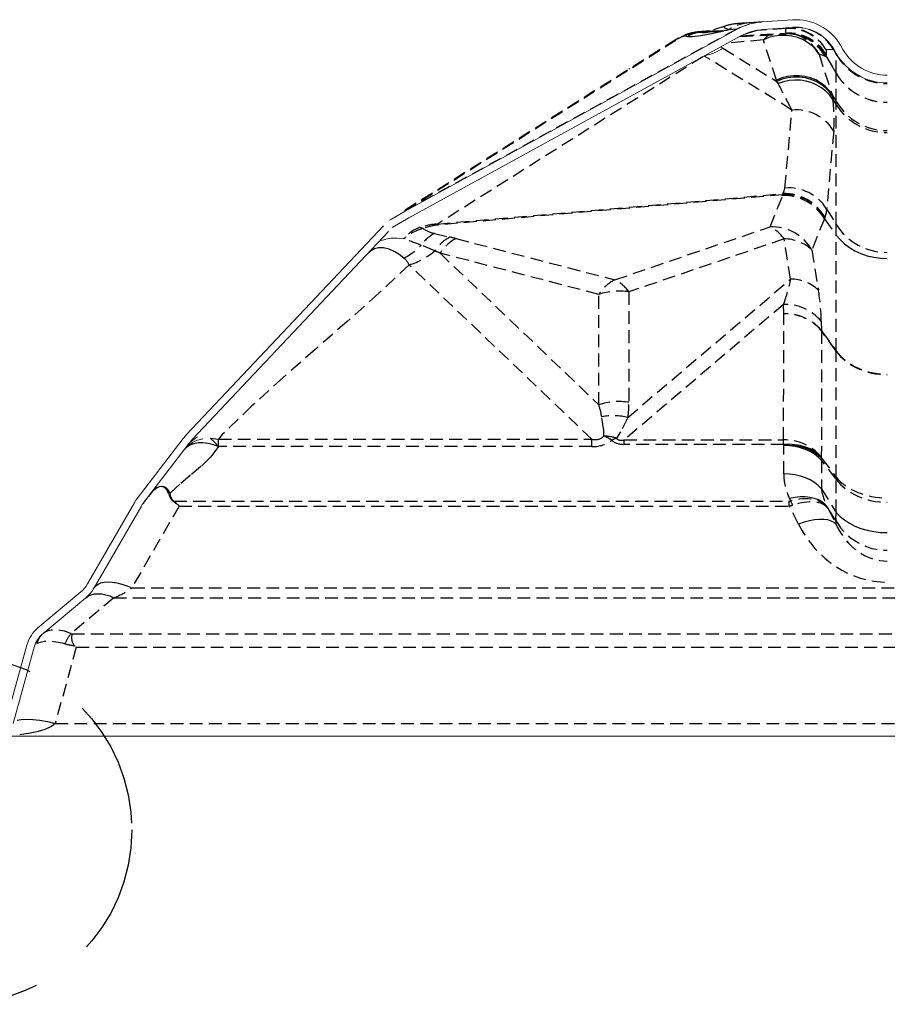
# Model space of a CAD drawing. Extents: x -1385 to -1066, y -169 to 37.
# Drawn here: x -1334 to -1317, y -96 to -77 of the extents above; entities that cross this region are included whole.
import ezdxf

# ---------------------------------------------------------------- set-up
doc = ezdxf.new("R2010")
doc.units = 0
doc.header["$MEASUREMENT"] = 0
doc.linetypes.add('DASHED', pattern=[0.75, 0.5, -0.25])
doc.linetypes.add('HIDDEN', pattern=[0.375, 0.25, -0.125])
doc.layers.get('0').update_dxf_attribs({"linetype": 'CONTINUOUS'})
doc.layers.add('Background', color=8, linetype='HIDDEN')
doc.layers.add('Bold', color=5, linetype='CONTINUOUS')

msp = doc.modelspace()

# ---------------------------------------------------------------- linework, layer by layer
at = {"color": 7, "linetype": 'Continuous', "lineweight": 15}
for p, q in [((-1318.829, -77.285), (-1319.424, -77.326)), ((-1318.819, -77.434), (-1319.414, -77.476)), ((-1319.91, -77.469), (-1326.387, -81.02)), ((-1326.315, -81.151), (-1319.838, -77.6)), ((-1319.838, -77.6), (-1326.315, -81.151)), ((-1319.91, -77.469), (-1319.91, -77.469)), ((-1319.859, -77.612), (-1319.844, -77.611)), ((-1319.838, -77.6), (-1319.838, -77.6)), ((-1317.894, -77.782), (-1317.846, -77.865)), ((-1318.023, -77.857), (-1317.976, -77.94)), ((-1322.021, -78.249), (-1322.002, -78.237)), ((-1326.387, -81.02), (-1326.656, -81.174)), ((-1326.387, -81.02), (-1326.387, -81.02)), ((-1326.656, -81.174), (-1326.695, -81.197)), ((-1326.641, -81.34), (-1326.315, -81.151)), ((-1326.315, -81.151), (-1326.315, -81.151)), ((-1330.652, -85.376), (-1326.813, -81.303)), ((-1330.542, -85.479), (-1326.713, -81.415)), ((-1331.616, -86.627), (-1330.718, -85.454)), ((-1331.497, -86.718), (-1330.599, -85.545)), ((-1332.585, -88.294), (-1331.664, -86.699)), ((-1332.455, -88.369), (-1331.534, -86.774)), ((-1333.555, -89.154), (-1332.716, -88.45)), ((-1333.458, -89.269), (-1332.619, -88.565)), ((-1334.179, -90.978), (-1333.769, -89.487)), ((-1334.034, -91.018), (-1333.624, -89.527)), ((-1334.36, -91.266), (-1238.328, -91.266))]:
    msp.add_line(p, q, dxfattribs=at)
at = {"color": 8, "linetype": 'Continuous', "lineweight": 15}
for p, q in [((-1319.913, -77.463), (-1319.914, -77.461)), ((-1319.912, -77.464), (-1319.913, -77.463)), ((-1319.912, -77.466), (-1319.912, -77.464)), ((-1319.911, -77.467), (-1319.912, -77.466)), ((-1319.911, -77.468), (-1319.911, -77.467)), ((-1319.91, -77.468), (-1319.911, -77.468)), ((-1319.91, -77.469), (-1319.91, -77.468)), ((-1319.521, -77.495), (-1319.812, -77.587)), ((-1326.867, -81.596), (-1326.899, -81.613)), ((-1326.767, -81.565), (-1326.867, -81.596)), ((-1326.658, -81.549), (-1326.767, -81.565)), ((-1326.541, -81.548), (-1326.658, -81.549)), ((-1326.415, -81.562), (-1326.541, -81.548))]:
    msp.add_line(p, q, dxfattribs=at)
at = {"color": 7, "linetype": 'Continuous', "lineweight": 15}
for centre, radius, start, end in [((-1319.342, -78.509), 1.186, 95.5692, 118.6498), ((-1318.76, -78.282), 1, 30, 94), ((-1318.76, -78.282), 0.85, 30, 94), ((-1319.341, -78.51), 1.036, 95.3361, 118.6336), ((-1319.354, -78.473), 0.998, 95.6444, 118.9897), ((-1316.98, -77.365), 1.15, 210, 270), ((-1316.98, -77.365), 1, 210, 270), ((-1318.004, -78.328), 0.0283, 359.1911, 0.8089), ((-1329.924, -86.062), 1, 136.7018, 142.5572), ((-1329.924, -86.062), 0.85, 136.7018, 142.5572), ((-1331.088, -87.031), 0.665, 142.5572, 150), ((-1331.088, -87.031), 0.515, 142.5572, 150), ((-1333.092, -88.002), 0.585, 310, 330), ((-1333.092, -88.002), 0.735, 310, 330), ((-1333.127, -89.664), 0.665, 130, 164.6201), ((-1333.127, -89.664), 0.515, 130, 164.6201)]:
    msp.add_arc(centre, radius, start, end, dxfattribs=at)
at = {"color": 8, "linetype": 'Continuous', "lineweight": 15}
for centre, radius, start, end in [((-1319.852, -77.601), 0.0123, 308.0663, 1.5341), ((-1320.793, -76.881), 1.135, 282.5865, 302.3107), ((-1330.264, -86.008), 0.547, 97.1976, 143.0858), ((-1330.192, -85.924), 0.553, 115.5427, 142.3379)]:
    msp.add_arc(centre, radius, start, end, dxfattribs=at)
for centre, major_axis, ratio, start_param, end_param in [((-1319.352, -78.324), (1.147, 0.08), 0.869445, 1.601543, 2.021688), ((-1321.312, -78.585), (0.73, 1.035), 0.328835, 0.214297, 0.278897), ((-1326.29, -85.73), (6.153, 7.856), 0.230249, 0.025852, 0.047502)]:
    msp.add_ellipse(centre, major_axis=major_axis, ratio=ratio, start_param=start_param, end_param=end_param, dxfattribs=at)
at = {"color": 7, "linetype": 'Continuous', "lineweight": 15}
for centre, major_axis, ratio, start_param, end_param in [((-1319.355, -78.324), (-1.048, -0.073), 0.951589, 4.712389, 4.743135), ((-1319.352, -78.324), (1.147, 0.08), 0.869445, 1.570796, 1.601543), ((-1319.355, -78.324), (-0.891, -0.062), 0.951589, 4.712389, 4.739124), ((-1319.352, -78.324), (1.005, 0.07), 0.843739, 1.570796, 1.597531), ((-1326.506, -81.794), (2.96, 1.866), 0.17326, 1.42335, 1.425854)]:
    msp.add_ellipse(centre, major_axis=major_axis, ratio=ratio, start_param=start_param, end_param=end_param, dxfattribs=at)
at = {"layer": 'Background'}
for p, q in [((-1320.133, -77.403), (-1320.442, -77.501)), ((-1319.901, -77.36), (-1319.902, -77.36)), ((-1319.891, -77.359), (-1319.901, -77.36)), ((-1319.874, -77.358), (-1319.891, -77.359)), ((-1319.848, -77.356), (-1319.874, -77.358)), ((-1319.813, -77.353), (-1319.848, -77.356)), ((-1319.771, -77.35), (-1319.813, -77.353)), ((-1319.72, -77.347), (-1319.771, -77.35)), ((-1319.661, -77.343), (-1319.72, -77.347)), ((-1319.424, -77.326), (-1319.661, -77.343)), ((-1326.391, -81.012), (-1319.914, -77.461)), ((-1320.927, -77.6), (-1320.881, -77.607)), ((-1320.881, -77.607), (-1320.787, -77.609)), ((-1320.787, -77.609), (-1320.667, -77.596)), ((-1320.435, -77.498), (-1320.702, -77.523)), ((-1320.671, -77.522), (-1320.443, -77.501)), ((-1320.625, -77.529), (-1320.671, -77.522)), ((-1320.667, -77.596), (-1320.543, -77.576)), ((-1320.593, -77.538), (-1320.625, -77.529)), ((-1320.529, -77.536), (-1320.593, -77.538)), ((-1320.543, -77.576), (-1320.412, -77.551)), ((-1320.436, -77.528), (-1320.529, -77.536)), ((-1320.327, -77.516), (-1320.436, -77.528)), ((-1320.412, -77.551), (-1320.133, -77.492)), ((-1320.132, -77.491), (-1320.327, -77.516)), ((-1320.133, -77.492), (-1320.13, -77.491)), ((-1320.13, -77.491), (-1320.132, -77.491)), ((-1320.13, -77.491), (-1320.068, -77.471)), ((-1320.068, -77.471), (-1319.914, -77.461)), ((-1319.844, -77.611), (-1318.973, -77.562)), ((-1319.827, -77.594), (-1318.961, -77.546)), ((-1318.961, -77.456), (-1319.521, -77.495)), ((-1319.291, -77.633), (-1319.398, -77.675)), ((-1319.18, -77.604), (-1319.291, -77.633)), ((-1319.067, -77.589), (-1319.18, -77.604)), ((-1318.953, -77.588), (-1319.067, -77.589)), ((-1318.961, -77.546), (-1318.961, -77.456)), ((-1318.84, -77.602), (-1318.953, -77.588)), ((-1318.732, -77.63), (-1318.84, -77.602)), ((-1318.629, -77.671), (-1318.732, -77.63)), ((-1321.097, -77.667), (-1326.407, -81.014)), ((-1326.391, -81.012), (-1321.063, -77.653)), ((-1319.398, -77.675), (-1320.093, -77.74)), ((-1319.143, -78.462), (-1319.398, -77.675)), ((-1318.534, -77.726), (-1318.629, -77.671)), ((-1318.449, -77.792), (-1318.534, -77.726)), ((-1318.374, -77.869), (-1318.449, -77.792)), ((-1320.58, -78.007), (-1325.756, -81.27)), ((-1318.84, -79.045), (-1320.55, -77.991)), ((-1320.186, -77.84), (-1319.136, -78.487)), ((-1318.312, -77.955), (-1318.374, -77.869)), ((-1318.312, -77.955), (-1318.057, -78.742)), ((-1318.199, -77.991), (-1318.312, -77.955)), ((-1318.177, -77.985), (-1317.976, -78.328)), ((-1317.976, -78.329), (-1318.177, -77.985)), ((-1318.032, -77.864), (-1318.173, -77.873)), ((-1318.173, -77.873), (-1318.173, -77.963)), ((-1318.032, -77.864), (-1317.976, -77.959)), ((-1317.976, -77.959), (-1317.976, -77.94)), ((-1317.976, -78.328), (-1317.976, -77.959)), ((-1318.925, -78.391), (-1319.036, -78.42)), ((-1318.812, -78.376), (-1318.925, -78.391)), ((-1318.805, -78.404), (-1318.918, -78.418)), ((-1318.698, -78.375), (-1318.812, -78.376)), ((-1318.691, -78.405), (-1318.805, -78.404)), ((-1318.586, -78.389), (-1318.698, -78.375)), ((-1318.579, -78.419), (-1318.691, -78.405)), ((-1318.477, -78.417), (-1318.586, -78.389)), ((-1317.976, -78.881), (-1317.976, -78.329)), ((-1319.036, -78.42), (-1319.143, -78.462)), ((-1319.136, -78.487), (-1319.143, -78.462)), ((-1319.029, -78.446), (-1319.136, -78.487)), ((-1319.111, -78.529), (-1319.136, -78.487)), ((-1319.005, -78.494), (-1319.111, -78.529)), ((-1318.918, -78.418), (-1319.029, -78.446)), ((-1318.895, -78.471), (-1319.005, -78.494)), ((-1318.784, -78.461), (-1318.895, -78.471)), ((-1318.672, -78.465), (-1318.784, -78.461)), ((-1318.562, -78.483), (-1318.672, -78.465)), ((-1318.471, -78.448), (-1318.579, -78.419)), ((-1318.455, -78.514), (-1318.562, -78.483)), ((-1318.375, -78.459), (-1318.477, -78.417)), ((-1318.368, -78.489), (-1318.471, -78.448)), ((-1318.355, -78.557), (-1318.455, -78.514)), ((-1318.28, -78.513), (-1318.375, -78.459)), ((-1318.273, -78.544), (-1318.368, -78.489)), ((-1318.261, -78.612), (-1318.355, -78.557)), ((-1318.194, -78.579), (-1318.28, -78.513)), ((-1318.187, -78.61), (-1318.273, -78.544)), ((-1318.119, -78.656), (-1318.194, -78.579)), ((-1318.177, -78.678), (-1318.261, -78.612)), ((-1318.113, -78.686), (-1318.187, -78.61)), ((-1318.103, -78.754), (-1318.177, -78.678)), ((-1318.057, -78.742), (-1318.119, -78.656)), ((-1318.05, -78.772), (-1318.113, -78.686)), ((-1318.041, -78.838), (-1318.103, -78.754)), ((-1318.057, -78.742), (-1317.976, -78.881)), ((-1318.057, -78.742), (-1318.05, -78.772)), ((-1318.05, -78.772), (-1318.041, -78.838)), ((-1318.041, -78.838), (-1317.976, -78.944)), ((-1317.976, -78.944), (-1317.976, -78.881)), ((-1317.976, -81.282), (-1317.976, -78.944)), ((-1318.978, -80.568), (-1318.84, -79.045)), ((-1318.025, -79.454), (-1318.163, -80.977)), ((-1325.756, -81.27), (-1319.015, -80.678)), ((-1319.015, -80.698), (-1325.756, -81.29)), ((-1319.022, -80.717), (-1319.015, -80.698)), ((-1319.015, -80.678), (-1318.99, -80.623)), ((-1318.99, -80.623), (-1318.978, -80.568)), ((-1319.268, -81.325), (-1319.022, -80.717)), ((-1318.174, -81.054), (-1318.199, -81.139)), ((-1318.163, -80.977), (-1318.174, -81.054)), ((-1318.163, -80.977), (-1317.976, -81.282)), ((-1318.207, -81.167), (-1318.453, -81.775)), ((-1318.199, -81.139), (-1318.207, -81.167)), ((-1318.207, -81.167), (-1317.976, -81.486)), ((-1317.976, -81.486), (-1317.976, -81.282)), ((-1325.815, -81.453), (-1325.515, -81.525)), ((-1322.295, -82.36), (-1319.268, -81.325)), ((-1325.395, -81.555), (-1322.295, -82.36)), ((-1318.994, -81.561), (-1322.022, -82.595)), ((-1318.866, -82.344), (-1318.994, -81.561)), ((-1317.976, -83.748), (-1317.976, -81.486)), ((-1317.976, -81.486), (-1317.902, -81.575)), ((-1317.902, -81.575), (-1317.816, -81.657)), ((-1317.816, -81.657), (-1317.719, -81.73)), ((-1327.063, -81.798), (-1327.138, -81.867)), ((-1326.985, -81.753), (-1327.063, -81.798)), ((-1326.908, -81.733), (-1326.985, -81.753)), ((-1326.807, -81.735), (-1326.908, -81.733)), ((-1326.7, -81.762), (-1326.807, -81.735)), ((-1326.589, -81.814), (-1326.7, -81.762)), ((-1326.503, -81.867), (-1326.589, -81.814)), ((-1325.807, -81.792), (-1326.077, -81.683)), ((-1322.607, -82.644), (-1325.707, -81.84)), ((-1325.707, -81.84), (-1322.607, -84.799)), ((-1318.453, -81.775), (-1318.324, -82.559)), ((-1317.719, -81.73), (-1317.612, -81.794)), ((-1317.612, -81.794), (-1317.496, -81.847)), ((-1317.496, -81.847), (-1317.373, -81.889)), ((-1327.138, -81.867), (-1327.138, -81.867)), ((-1326.414, -81.934), (-1326.503, -81.867)), ((-1317.373, -81.889), (-1317.245, -81.92)), ((-1317.245, -81.92), (-1317.113, -81.938)), ((-1317.113, -81.938), (-1316.98, -81.945)), ((-1326.31, -82.067), (-1326.902, -82.623)), ((-1322.744, -85.471), (-1326.31, -82.067)), ((-1322.041, -85.044), (-1318.866, -82.344)), ((-1326.902, -82.623), (-1327.517, -83.173)), ((-1322.022, -82.595), (-1322.022, -84.75)), ((-1322.607, -84.799), (-1322.607, -82.644)), ((-1319.004, -82.839), (-1322.115, -85.485)), ((-1319, -83.023), (-1319.004, -82.839)), ((-1327.517, -83.173), (-1328.144, -83.72)), ((-1319.003, -85.485), (-1319, -83.023)), ((-1318.267, -83.169), (-1318.264, -83.352)), ((-1318.264, -83.357), (-1318.267, -85.819)), ((-1318.264, -83.352), (-1317.976, -83.748)), ((-1317.976, -83.753), (-1318.264, -83.357)), ((-1328.144, -83.72), (-1328.768, -84.267)), ((-1317.976, -86.211), (-1317.976, -83.753)), ((-1328.768, -84.267), (-1329.376, -84.819)), ((-1329.376, -84.819), (-1329.955, -85.378)), ((-1322.514, -85.298), (-1322.552, -85.032)), ((-1322.041, -85.044), (-1322.186, -85.327)), ((-1322.511, -85.408), (-1322.514, -85.298)), ((-1330.193, -85.453), (-1330.027, -85.471)), ((-1330.111, -85.52), (-1330.193, -85.453)), ((-1329.955, -85.378), (-1330.027, -85.471)), ((-1330.027, -85.471), (-1322.744, -85.471)), ((-1330.027, -85.614), (-1330.027, -85.471)), ((-1322.744, -85.614), (-1322.744, -85.471)), ((-1322.186, -85.327), (-1322.265, -85.449)), ((-1322.115, -85.485), (-1319.003, -85.485)), ((-1322.115, -85.571), (-1322.115, -85.485)), ((-1319.003, -85.571), (-1319.003, -85.485)), ((-1330.653, -85.629), (-1330.701, -85.679)), ((-1330.59, -85.588), (-1330.653, -85.629)), ((-1330.514, -85.559), (-1330.59, -85.588)), ((-1330.427, -85.543), (-1330.514, -85.559)), ((-1330.332, -85.541), (-1330.427, -85.543)), ((-1330.231, -85.553), (-1330.332, -85.541)), ((-1330.128, -85.578), (-1330.231, -85.553)), ((-1330.027, -85.614), (-1330.181, -85.811)), ((-1330.027, -85.614), (-1330.128, -85.578)), ((-1330.027, -85.614), (-1330.111, -85.52)), ((-1322.744, -85.614), (-1330.027, -85.614)), ((-1319.003, -85.571), (-1322.115, -85.571)), ((-1318.892, -85.569), (-1319.003, -85.571)), ((-1319, -85.593), (-1319.003, -85.571)), ((-1318.889, -85.591), (-1319, -85.593)), ((-1319, -86.146), (-1319, -85.593)), ((-1318.89, -85.598), (-1319, -85.593)), ((-1318.783, -85.577), (-1318.892, -85.569)), ((-1318.78, -85.613), (-1318.89, -85.598)), ((-1318.78, -85.599), (-1318.889, -85.591)), ((-1318.677, -85.596), (-1318.783, -85.577)), ((-1318.675, -85.617), (-1318.78, -85.599)), ((-1318.675, -85.637), (-1318.78, -85.613)), ((-1318.577, -85.623), (-1318.677, -85.596)), ((-1318.575, -85.645), (-1318.675, -85.617)), ((-1318.575, -85.671), (-1318.675, -85.637)), ((-1318.485, -85.66), (-1318.577, -85.623)), ((-1318.482, -85.682), (-1318.575, -85.645)), ((-1318.483, -85.713), (-1318.575, -85.671)), ((-1318.401, -85.706), (-1318.485, -85.66)), ((-1318.399, -85.728), (-1318.482, -85.682)), ((-1318.328, -85.759), (-1318.401, -85.706)), ((-1330.181, -85.811), (-1330.366, -85.997)), ((-1318.399, -85.763), (-1318.483, -85.713)), ((-1318.326, -85.781), (-1318.399, -85.728)), ((-1318.326, -85.82), (-1318.399, -85.763)), ((-1318.267, -85.819), (-1318.328, -85.759)), ((-1318.264, -85.841), (-1318.326, -85.781)), ((-1318.264, -85.884), (-1318.326, -85.82)), ((-1318.267, -85.819), (-1318.264, -85.841)), ((-1318.264, -85.841), (-1317.976, -86.211)), ((-1317.976, -86.253), (-1318.264, -85.884)), ((-1318.264, -85.884), (-1318.264, -86.437)), ((-1330.366, -85.997), (-1330.573, -86.173)), ((-1330.573, -86.173), (-1330.784, -86.347)), ((-1318.89, -86.151), (-1319, -86.146)), ((-1318.78, -86.166), (-1318.89, -86.151)), ((-1318.675, -86.19), (-1318.78, -86.166)), ((-1318.575, -86.224), (-1318.675, -86.19)), ((-1318.483, -86.266), (-1318.575, -86.224)), ((-1318.399, -86.316), (-1318.483, -86.266)), ((-1317.976, -86.9), (-1317.976, -86.253)), ((-1331.352, -86.529), (-1331.297, -86.465)), ((-1331.297, -86.469), (-1331.35, -86.53)), ((-1331.297, -86.465), (-1331.236, -86.415)), ((-1331.239, -86.423), (-1331.297, -86.469)), ((-1331.187, -86.4), (-1331.239, -86.423)), ((-1331.236, -86.415), (-1331.181, -86.39)), ((-1331.133, -86.395), (-1331.187, -86.4)), ((-1331.181, -86.39), (-1331.124, -86.385)), ((-1331.077, -86.415), (-1331.133, -86.395)), ((-1331.124, -86.385), (-1331.064, -86.405)), ((-1331.029, -86.465), (-1331.077, -86.415)), ((-1331.064, -86.405), (-1331.012, -86.457)), ((-1331.002, -86.532), (-1331.029, -86.465)), ((-1331.012, -86.457), (-1330.981, -86.527)), ((-1330.784, -86.347), (-1330.981, -86.527)), ((-1318.326, -86.374), (-1318.399, -86.316)), ((-1318.264, -86.437), (-1318.326, -86.374)), ((-1318.264, -86.437), (-1317.976, -86.9)), ((-1331.352, -86.529), (-1331.352, -86.529)), ((-1330.981, -86.527), (-1330.981, -86.527)), ((-1318.782, -86.609), (-1318.886, -86.63)), ((-1318.865, -86.674), (-1318.886, -86.63)), ((-1318.681, -86.598), (-1318.782, -86.609)), ((-1318.583, -86.597), (-1318.681, -86.598)), ((-1318.49, -86.606), (-1318.583, -86.597)), ((-1318.403, -86.625), (-1318.49, -86.606)), ((-1318.325, -86.654), (-1318.403, -86.625)), ((-1318.256, -86.692), (-1318.325, -86.654)), ((-1330.798, -86.774), (-1331.719, -88.369)), ((-1330.899, -86.678), (-1318.893, -86.678)), ((-1330.798, -86.774), (-1318.893, -86.774)), ((-1318.893, -86.774), (-1318.893, -86.678)), ((-1318.712, -87.129), (-1318.893, -86.774)), ((-1318.197, -86.739), (-1318.256, -86.692)), ((-1318.149, -86.794), (-1318.197, -86.739)), ((-1317.976, -87.073), (-1318.149, -86.794)), ((-1318.149, -86.794), (-1318.14, -86.814)), ((-1318.14, -86.814), (-1317.976, -87.135)), ((-1318.399, -87.045), (-1318.5, -87.064)), ((-1318.304, -87.036), (-1318.399, -87.045)), ((-1318.216, -87.037), (-1318.304, -87.036)), ((-1318.139, -87.047), (-1318.216, -87.037)), ((-1318.072, -87.068), (-1318.139, -87.047)), ((-1317.976, -86.9), (-1317.902, -86.977)), ((-1317.902, -86.977), (-1317.816, -87.047)), ((-1317.816, -87.047), (-1317.719, -87.11)), ((-1318.605, -87.092), (-1318.712, -87.129)), ((-1318.5, -87.064), (-1318.605, -87.092)), ((-1318.017, -87.097), (-1318.072, -87.068)), ((-1317.976, -87.135), (-1318.017, -87.097)), ((-1317.976, -87.135), (-1317.976, -87.073)), ((-1317.719, -87.11), (-1317.612, -87.165)), ((-1317.612, -87.165), (-1317.496, -87.21)), ((-1317.496, -87.21), (-1317.373, -87.247)), ((-1317.373, -87.247), (-1317.245, -87.273)), ((-1317.245, -87.273), (-1317.113, -87.289)), ((-1317.113, -87.289), (-1316.98, -87.294)), ((-1332.455, -88.369), (-1332.424, -88.33)), ((-1332.424, -88.33), (-1332.38, -88.298)), ((-1332.38, -88.298), (-1332.325, -88.275)), ((-1332.325, -88.275), (-1332.26, -88.261)), ((-1332.26, -88.261), (-1332.185, -88.257)), ((-1332.185, -88.257), (-1332.102, -88.261)), ((-1332.102, -88.261), (-1332.012, -88.275)), ((-1332.012, -88.275), (-1331.917, -88.298)), ((-1331.917, -88.298), (-1331.819, -88.33)), ((-1331.819, -88.33), (-1331.719, -88.369)), ((-1331.719, -88.369), (-1240.969, -88.369)), ((-1332.073, -88.565), (-1332.905, -89.263)), ((-1332.619, -88.565), (-1332.569, -88.53)), ((-1332.569, -88.53), (-1332.512, -88.505)), ((-1332.512, -88.505), (-1332.448, -88.49)), ((-1332.448, -88.49), (-1332.38, -88.485)), ((-1332.38, -88.485), (-1332.307, -88.49)), ((-1332.307, -88.49), (-1332.231, -88.505)), ((-1332.231, -88.505), (-1332.152, -88.53)), ((-1332.152, -88.53), (-1332.073, -88.565)), ((-1332.073, -88.565), (-1240.615, -88.565)), ((-1332.893, -89.269), (-1332.9, -89.341)), ((-1332.9, -89.341), (-1332.891, -89.409)), ((-1332.893, -89.269), (-1239.794, -89.269)), ((-1332.804, -89.527), (-1333.215, -91.018)), ((-1332.891, -89.409), (-1332.868, -89.466)), ((-1332.868, -89.466), (-1332.851, -89.489)), ((-1332.851, -89.489), (-1332.83, -89.508)), ((-1332.804, -89.527), (-1239.883, -89.527)), ((-1333.956, -90.957), (-1333.877, -90.941)), ((-1333.877, -90.941), (-1333.775, -90.935)), ((-1333.775, -90.935), (-1333.653, -90.941)), ((-1333.653, -90.941), (-1333.516, -90.957)), ((-1333.516, -90.957), (-1333.368, -90.983)), ((-1333.368, -90.983), (-1333.215, -91.018)), ((-1333.29, -91.075), (-1333.331, -91.097)), ((-1333.249, -91.048), (-1333.29, -91.075)), ((-1333.215, -91.018), (-1333.249, -91.048)), ((-1333.215, -91.018), (-1239.473, -91.018)), ((-1333.825, -91.23), (-1333.909, -91.241)), ((-1333.739, -91.216), (-1333.825, -91.23)), ((-1333.639, -91.197), (-1333.739, -91.216)), ((-1333.573, -91.181), (-1333.639, -91.197)), ((-1333.501, -91.162), (-1333.573, -91.181)), ((-1333.416, -91.133), (-1333.501, -91.162)), ((-1333.331, -91.097), (-1333.416, -91.133))]:
    msp.add_line(p, q, dxfattribs=at)
for centre, radius, start, end in [((-1319.832, -78.357), 1, 94, 107.332), ((-1319.597, -78.254), 0.914, 94.0549, 121.0463), ((-1318.91, -78.289), 0.846, 29.4072, 93.9457), ((-1318.975, -77.457), 0.0146, 6.3519, 60.4371), ((-1318.769, -78.279), 0.846, 29.4072, 93.9457), ((-1320.578, -78.475), 0.959, 97.7589, 119.5511), ((-1320.633, -78.107), 0.586, 93.7458, 120.1358), ((-1320.587, -78.114), 0.586, 93.7455, 120.1361), ((-1320.578, -77.095), 0.428, 280.9934, 288.6124), ((-1319.035, -77.99), 0.481, 121.2008, 138.9798), ((-1318.916, -78.317), 0.757, 71.7186, 94.4113), ((-1318.917, -78.41), 0.853, 29.8844, 93.1151), ((-1318.917, -78.41), 0.853, 29.8311, 93.0787), ((-1318.907, -78.307), 0.853, 30.5489, 93.6103), ((-1318.907, -78.397), 0.853, 30.5489, 93.6102), ((-1319.045, -78.363), 0.839, 29.0877, 70.043), ((-1318.932, -78.398), 0.839, 29.0852, 72.5574), ((-1320.774, -78.18), 0.606, 117.164, 122.2278), ((-1321.041, -77.758), 0.107, 102.0501, 122.0215), ((-1321.038, -77.665), 0.0281, 118.1173, 154.3039), ((-1318.201, -77.985), 0.0245, 359.0667, 0.9333), ((-1316.983, -77.374), 1.153, 210.5368, 270.1403), ((-1316.983, -78.293), 1.153, 210.6114, 270.1596), ((-1316.992, -78.319), 1.165, 212.4092, 270.5949), ((-1318.764, -79.91), 0.868, 31.6396, 95.0558), ((-1318.983, -81.573), 0.896, 28.9836, 92.041), ((-1318.126, -80.696), 0.889, 178.8503, 180.1143), ((-1318.977, -81.602), 0.905, 30.7569, 92.3874), ((-1318.902, -81.433), 0.868, 31.6393, 95.056), ((-1318.992, -81.626), 0.91, 30.2739, 91.8984), ((-1324.868, -81.288), 0.888, 178.8497, 180.1149), ((-1316.992, -80.658), 1.165, 212.4093, 270.5948), ((-1325.845, -82.026), 0.735, 110.8199, 140.8433), ((-1325.817, -82.227), 0.895, 104.2277, 131.9526), ((-1326.175, -81.69), 0.357, 67.3639, 79.0379), ((-1325.472, -82.111), 0.741, 117.5329, 144.77), ((-1325.705, -80.881), 0.583, 235.2567, 259.1465), ((-1319.238, -82.234), 0.91, 30.2738, 91.8987), ((-1319.588, -81.973), 0.723, 34.8182, 63.7525), ((-1330.047, -92.203), 11.244, 69.3243, 71.1538), ((-1325.158, -82.208), 0.77, 117.5518, 147.3577), ((-1325.039, -82.259), 0.789, 116.8475, 147.8673), ((-1319, -82.366), 0.806, 47.1495, 89.5789), ((-1326.956, -80.853), 1.209, 296.6185, 316.615), ((-1326.702, -80.751), 1.373, 286.5706, 310.6653), ((-1326.685, -82.252), 0.418, 26.249, 49.5828), ((-1321.939, -83.064), 0.789, 116.8477, 147.8673), ((-1322.615, -83.008), 0.723, 34.8181, 63.7527), ((-1318.872, -83.15), 0.806, 47.1495, 89.579), ((-1322.215, -83.809), 1.229, 80.9403, 108.6046), ((-1318.966, -83.744), 0.905, 39.4263, 92.3581), ((-1318.963, -83.927), 0.905, 39.4261, 92.3583), ((-1318.97, -83.934), 0.911, 39.2375, 91.9007), ((-1318.596, -83.355), 0.332, 359.5692, 0.4308), ((-1318.368, -83.751), 0.392, 359.6353, 0.3647), ((-1322.215, -85.964), 1.229, 80.9402, 108.6045), ((-1322.324, -86.207), 1.196, 76.3151, 100.959), ((-1322.56, -86.469), 1.062, 73.8584, 87.3477), ((-1322.884, -86.323), 0.988, 57.5532, 67.8339), ((-1321.854, -86.468), 1.099, 111.9785, 117.0691), ((-1318.973, -86.396), 0.911, 39.2376, 91.9006), ((-1318.712, -85.862), 0.448, 357.27, 2.73), ((-1318.423, -86.232), 0.448, 357.27, 2.73), ((-1331.353, -86.534), 0.00512, 50.2671, 75.4795), ((-1330.972, -86.618), 0.0916, 95.5606, 109.2711), ((-1331.472, -86.737), 0.0306, 142.569, 152.6328), ((-1330.842, -86.759), 0.0982, 125.1656, 132.463), ((-1332.024, -88.219), 1.896, 49.6769, 53.9525), ((-1332.121, -88.08), 1.86, 44.647, 48.9351), ((-1319.886, -87.229), 1.162, 24.055, 28.5031), ((-1317.688, -86.987), 0.3, 163.3191, 196.6809), ((-1316.983, -86.486), 1.153, 210.5855, 270.1711), ((-1333.219, -89.541), 0.362, 130.279, 167.7713), ((-1332.25, -89.794), 0.844, 141.1132, 156.9797)]:
    msp.add_arc(centre, radius, start, end, dxfattribs=at)
for centre, major_axis, ratio, start_param, end_param in [((-1311.266, -77.758), (8.901, -0.332), 0.031096, 3.05383, 3.292193), ((-1321.601, -78.058), (0.68, 0.455), 0.080219, 0.087257, 0.60505), ((-1307.704, -77.652), (13.02, -0.085), 0.024158, 2.94359, 3.018308), ((-1307.759, -76.655), (12.684, 0.847), 0.003738, 3.126198, 3.363887), ((-1320.025, -76.469), (-1.061, 1.089), 0.082455, 3.069937, 3.147186), ((-1320.026, -76.469), (-1.062, 1.09), 0.07632, 3.152464, 3.240117), ((-1319.289, -76.051), (-1.107, 1.939), 0.078562, 3.056776, 3.179704), ((-1319.29, -76.05), (-1.108, 1.939), 0.073634, 3.182107, 3.26976), ((-1316.98, -77.762), (1.15, 0), 0.98482, 3.665191, 4.712389), ((-1316.98, -77.762), (1.15, 0), 0.986208, 3.665191, 4.712389), ((-1319.805, -77.422), (-1.161, 2.065), 0.031468, 3.790701, 4.128798), ((-1319.069, -77.022), (-0.871, 2.822), 0.209181, 3.612863, 3.950961), ((-1340.84, -93.659), (15.34, 12.312), 0.090507, 0.124031, 0.218513), ((-1340.92, -92.87), (15.314, 11.542), 0.063007, 0.100541, 0.195024), ((-1322.364, -84.14), (4.947, -2.538), 0.229964, 2.342323, 2.372939), ((-1322.285, -84.93), (4.743, -3.409), 0.141255, 2.47277, 2.503386), ((-1320.142, -82.903), (0.983, 1.691), 0.513842, 5.038726, 5.325053), ((-1319.406, -82.564), (-0.463, 2.147), 0.484496, 4.324496, 4.610823), ((-1316.98, -83.296), (1.15, 0), 0.787107, 3.665191, 4.712389), ((-1316.98, -83.296), (1.15, 0), 0.795792, 3.665191, 4.712389), ((-1325.206, -82.141), (-2.568, 3.394), 0.2204, 3.549837, 3.664623), ((-1325.011, -81.587), (-2.631, 4.089), 0.347567, 3.522129, 3.636915), ((-1326.753, -80.664), (-4.223, 4.764), 0.160886, 2.955619, 3.168242), ((-1326.753, -80.081), (-4.393, 5.414), 0.259514, 2.934068, 3.146691), ((-1312.493, -75.817), (9.859, 9.674), 0.12641, 3.140232, 3.269718), ((-1312.493, -76.4), (9.763, 9.061), 0.074656, 3.126352, 3.255839), ((-1316.691, -86.388), (2.294, -0.417), 0.644294, 3.258137, 3.574829), ((-1316.98, -85.805), (1.15, 0), 0.705189, 3.665191, 4.712389), ((-1316.98, -85.805), (1.15, 0), 0.77945, 3.665191, 4.712389), ((-1316.691, -86.97), (1.508, -0.883), 0.525911, 3.515106, 3.831798), ((-1327.769, -81.953), (3.75, 4.795), 0.000642, 2.838995, 3.038604), ((-1329.097, -84.253), (1.814, 2.431), 0.256279, 2.929616, 3.145883), ((-1329.097, -84.211), (1.799, 2.47), 0.236295, 2.920895, 3.137161), ((-1318.876, -87.232), (0.766, 0.369), 0.612843, 0.110281, 1.268969), ((-1318.876, -87.232), (0.759, 0.383), 0.497648, 0.100405, 1.259094), ((-1319.523, -85.612), (-0.68, 1.053), 0.248637, 2.982303, 3.06721), ((-1319.523, -85.965), (0.989, -0.573), 0.60569, 5.694755, 5.779663), ((-1316.98, -85.999), (0, 2.261), 0.884552, 2.094395, 3.141593), ((-1316.98, -86.424), (0, 1.424), 0.807615, 2.094395, 3.141593), ((-1333.092, -88.002), (1.585, 0), 0.463722, 5.410521, 5.759587), ((-1332.832, -89.853), (0.65, -0.56), 0.539451, 2.110146, 3.071625), ((-1332.832, -89.853), (0.789, -0.333), 0.357904, 1.966745, 2.910411), ((-1332.645, -89.174), (0.862, -0.06), 0.401472, 4.282728, 4.530048)]:
    msp.add_ellipse(centre, major_axis=major_axis, ratio=ratio, start_param=start_param, end_param=end_param, dxfattribs=at)
at = {"layer": 'Bold', "linetype": 'DASHED', "ltscale": 5}
msp.add_circle((-1335.126, -93.096), 3.404, dxfattribs=at)

doc.saveas('drawing.dxf')
